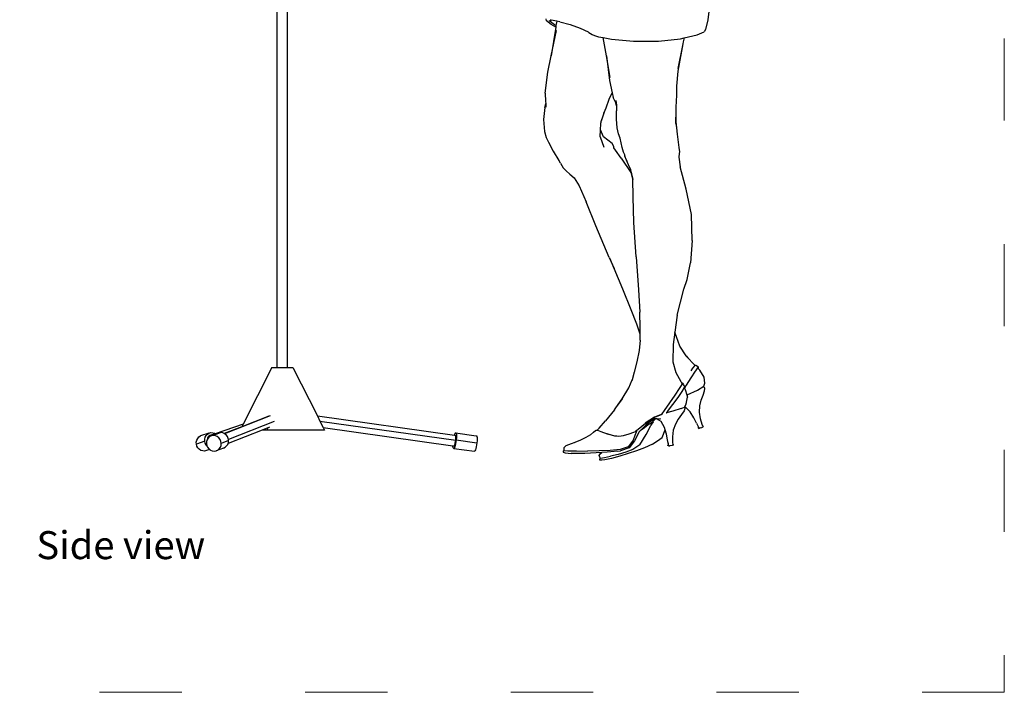
# Model space of a CAD drawing. Units: inches. Extents: x -116 to 663, y 85 to 429.
# Drawn here: x 520 to 663, y 85 to 183 of the extents above; entities that cross this region are included whole.
import ezdxf

# ---------------------------------------------------------------- set-up
doc = ezdxf.new("R2010")
doc.units = ezdxf.units.IN
doc.header["$MEASUREMENT"] = 0
doc.linetypes.add('ACAD_ISO03W100', pattern=[30, 12, -18])
doc.layers.add('Edges', color=7, linetype='Continuous')
doc.layers.add('PislikMimar.com', color=7, linetype='Continuous', lineweight=9)
doc.styles.get("Standard").update_dxf_attribs({"font": 'architxt.shx'})

# ---------------------------------------------------------------- blocks, each defined once
blk = doc.blocks.new('Singer+Female+with+Mic rs')
at = {"layer": 'Edges'}
for p, q in [((-8.762, -26.507), (-8.762, 3.15)), ((-8.118, -26.507), (-8.118, 3.15)), ((17.629, -3.6), (17.433, -5.362)), ((7.623, -5.416), (7.609, -5.311)), ((7.841, -5.403), (7.897, -5.374)), ((7.897, -5.374), (7.872, -5.369)), ((8.248, -5.45), (7.897, -5.374)), ((17.433, -5.362), (17.295, -5.951)), ((7.9, -5.648), (7.623, -5.416)), ((7.785, -5.433), (7.841, -5.403)), ((7.849, -5.475), (7.841, -5.403)), ((8.104, -5.665), (7.849, -5.475)), ((8.178, -5.802), (7.9, -5.648)), ((8.178, -5.802), (7.911, -7.544)), ((8.193, -5.71), (8.104, -5.665)), ((8.19, -5.72), (8.178, -5.802)), ((8.193, -5.71), (8.19, -5.72)), ((8.248, -5.45), (8.193, -5.71)), ((8.44, -5.491), (8.248, -5.45)), ((8.44, -5.491), (9.066, -5.655)), ((9.066, -5.655), (9.661, -5.861)), ((9.661, -5.861), (10.154, -6.101)), ((17.295, -5.951), (17.206, -6.083)), ((7.911, -7.544), (8.222, -6.021)), ((10.112, -6.072), (10.154, -6.101)), ((10.154, -6.101), (10.197, -6.131)), ((10.197, -6.131), (10.403, -6.256)), ((10.403, -6.256), (10.539, -6.307)), ((10.539, -6.307), (10.786, -6.393)), ((10.786, -6.393), (11.068, -6.445)), ((11.264, -7.56), (11.068, -6.445)), ((11.068, -6.445), (11.567, -6.538)), ((11.567, -6.538), (12.909, -6.653)), ((14.437, -6.668), (15.776, -6.514)), ((15.776, -6.514), (15.98, -6.467)), ((15.98, -6.467), (15.935, -6.707)), ((15.98, -6.467), (16.786, -6.282)), ((16.786, -6.282), (17.206, -6.083)), ((12.909, -6.653), (14.437, -6.668)), ((15.911, -6.824), (15.6, -8.313)), ((15.911, -6.824), (15.611, -8.489)), ((15.935, -6.707), (15.911, -6.824)), ((7.705, -8.554), (7.911, -7.544)), ((11.264, -7.56), (11.45, -9.047)), ((11.496, -8.873), (11.264, -7.56)), ((7.531, -9.818), (7.705, -8.554)), ((15.611, -8.489), (15.522, -9.39)), ((11.45, -9.047), (11.613, -9.793)), ((15.522, -9.39), (15.526, -9.953)), ((7.531, -9.818), (7.56, -10.333)), ((11.426, -10.186), (11.613, -9.793)), ((11.613, -9.793), (11.676, -10.081)), ((11.833, -10.412), (11.676, -10.081)), ((15.526, -9.953), (15.491, -10.675)), ((7.509, -10.696), (7.444, -11.427)), ((7.509, -10.696), (7.57, -10.457)), ((7.56, -10.333), (7.57, -10.457)), ((7.57, -10.457), (7.586, -10.671)), ((11.11, -11.042), (11.245, -10.705)), ((11.245, -10.705), (11.426, -10.186)), ((11.885, -10.586), (11.833, -10.412)), ((11.835, -10.26), (11.885, -10.56)), ((11.885, -10.586), (11.881, -10.891)), ((11.885, -10.56), (11.885, -10.586)), ((15.491, -10.675), (15.483, -11.271)), ((11.11, -11.042), (10.982, -11.399)), ((11.17, -10.875), (11.11, -11.042)), ((11.884, -11.409), (11.881, -10.891)), ((15.452, -11.373), (15.514, -11.92)), ((15.483, -11.271), (15.479, -11.507)), ((15.492, -11.662), (15.483, -11.271)), ((7.444, -11.427), (7.49, -12.148)), ((10.91, -12.052), (10.929, -11.684)), ((10.929, -11.684), (10.982, -11.399)), ((10.929, -11.684), (10.937, -11.526)), ((10.982, -11.399), (10.937, -11.526)), ((10.937, -11.526), (10.937, -11.514)), ((11.915, -11.935), (11.884, -11.409)), ((12.001, -12.287), (11.915, -11.935)), ((15.479, -11.507), (15.492, -11.662)), ((15.492, -11.662), (15.514, -11.92)), ((15.514, -11.92), (15.558, -12.319)), ((7.49, -12.148), (7.598, -12.521)), ((7.598, -12.521), (7.734, -12.79)), ((10.888, -12.479), (10.91, -12.052)), ((10.888, -12.479), (11.101, -13.101)), ((11.08, -12.484), (10.91, -12.052)), ((11.613, -12.877), (11.08, -12.484)), ((12.099, -12.559), (12.001, -12.287)), ((12.164, -12.841), (12.099, -12.559)), ((15.558, -12.319), (15.664, -13.114)), ((7.734, -12.79), (8.023, -13.351)), ((11.711, -13.062), (11.613, -12.877)), ((11.722, -13.139), (11.711, -13.062)), ((11.818, -13.293), (11.722, -13.139)), ((12.224, -13.124), (12.164, -12.841)), ((12.31, -13.398), (12.224, -13.124)), ((15.664, -13.114), (15.696, -13.394)), ((8.023, -13.351), (8.362, -13.907)), ((12.158, -13.771), (11.818, -13.293)), ((12.375, -13.579), (12.31, -13.398)), ((12.384, -13.644), (12.375, -13.579)), ((12.405, -13.661), (12.375, -13.579)), ((12.48, -13.904), (12.384, -13.644)), ((15.686, -13.485), (15.661, -13.704)), ((15.661, -13.704), (15.745, -14.304)), ((15.696, -13.394), (15.686, -13.485)), ((8.389, -13.938), (8.321, -13.815)), ((8.362, -13.907), (8.389, -13.938)), ((8.464, -14.073), (8.389, -13.938)), ((8.464, -14.073), (8.641, -14.352)), ((8.641, -14.352), (8.824, -14.552)), ((12.158, -13.771), (12.797, -14.704)), ((12.54, -14.027), (12.48, -13.904)), ((12.54, -14.027), (12.494, -13.914)), ((12.603, -14.181), (12.54, -14.027)), ((12.755, -14.484), (12.603, -14.181)), ((16.101, -15.647), (15.745, -14.304)), ((8.824, -14.552), (9.042, -14.751)), ((9.042, -14.751), (9.294, -14.975)), ((12.89, -15.069), (12.755, -14.484)), ((12.797, -14.704), (12.755, -14.484)), ((12.862, -15.043), (12.797, -14.704)), ((9.294, -14.975), (9.613, -15.459)), ((9.613, -15.459), (10.028, -16.436)), ((12.89, -16.118), (12.862, -15.043)), ((12.928, -17.693), (12.89, -16.118)), ((16.434, -17.194), (16.101, -15.647)), ((10.613, -17.893), (10.028, -16.436)), ((16.469, -18.778), (16.434, -17.194)), ((11.439, -19.813), (10.613, -17.893)), ((13.066, -19.766), (12.928, -17.693)), ((16.469, -18.778), (16.374, -20.143)), ((11.439, -19.813), (11.725, -20.47)), ((11.725, -20.47), (11.46, -19.842)), ((13.066, -19.766), (13.221, -21.769)), ((16.177, -21.152), (16.374, -20.143)), ((12.258, -21.733), (11.725, -20.47)), ((15.976, -21.732), (16.177, -21.152)), ((12.774, -22.991), (12.258, -21.733)), ((13.221, -21.769), (13.292, -23.14)), ((15.564, -23.307), (15.976, -21.732)), ((13.109, -23.858), (12.774, -22.991)), ((13.319, -24.087), (13.292, -23.14)), ((15.564, -23.307), (15.424, -24.349)), ((13.319, -24.47), (13.109, -23.858)), ((13.319, -24.47), (13.319, -24.087)), ((13.319, -24.828), (13.319, -24.47)), ((15.424, -24.349), (15.325, -25.09)), ((15.718, -25.202), (15.424, -24.349)), ((13.319, -24.828), (13.263, -25.47)), ((15.325, -25.09), (15.309, -26.157)), ((13.263, -25.47), (13.113, -26.146)), ((16.104, -25.792), (15.718, -25.202)), ((13.113, -26.146), (12.952, -26.772)), ((15.309, -26.157), (15.489, -26.805)), ((16.104, -25.792), (16.211, -25.911)), ((16.211, -25.911), (16.11, -25.805)), ((16.551, -26.266), (16.211, -25.911)), ((16.65, -26.368), (16.551, -26.266)), ((-9.082, -26.507), (-10.825, -29.942)), ((-9.082, -26.507), (-8.762, -26.507)), ((-8.762, -26.507), (-8.118, -26.507)), ((-8.118, -26.507), (-7.798, -26.507)), ((-7.798, -26.507), (-6.309, -29.444)), ((12.952, -26.772), (12.834, -27.256)), ((15.489, -26.805), (15.787, -27.353)), ((16.663, -26.718), (16.391, -27.119)), ((16.419, -26.697), (16.524, -26.545)), ((16.524, -26.545), (16.65, -26.368)), ((16.65, -26.368), (16.665, -26.347)), ((16.676, -26.7), (16.663, -26.718)), ((16.665, -26.347), (16.699, -26.349)), ((16.676, -26.7), (16.678, -26.698)), ((16.804, -26.524), (16.678, -26.698)), ((16.699, -26.349), (16.796, -26.415)), ((16.796, -26.415), (16.855, -26.472)), ((16.812, -26.511), (16.804, -26.524)), ((16.843, -26.564), (16.804, -26.524)), ((16.817, -26.506), (16.812, -26.511)), ((16.818, -26.512), (16.812, -26.511)), ((16.843, -26.564), (16.858, -26.509)), ((16.941, -26.664), (16.843, -26.564)), ((16.858, -26.509), (16.855, -26.472)), ((17.198, -27.076), (16.941, -26.664)), ((12.635, -27.741), (12.834, -27.256)), ((12.834, -27.256), (12.828, -27.279)), ((15.712, -27.782), (15.869, -27.521)), ((15.787, -27.353), (15.851, -27.466)), ((15.878, -27.447), (15.851, -27.466)), ((15.851, -27.466), (15.871, -27.5)), ((15.869, -27.521), (15.871, -27.5)), ((15.869, -27.521), (15.872, -27.516)), ((15.871, -27.5), (15.872, -27.484)), ((15.91, -27.457), (15.878, -27.447)), ((15.925, -27.478), (15.91, -27.457)), ((15.957, -27.523), (15.925, -27.478)), ((15.99, -27.599), (15.957, -27.523)), ((16.391, -27.119), (16.106, -27.577)), ((17.19, -27.635), (17.24, -27.449)), ((17.24, -27.449), (17.198, -27.076)), ((12.229, -28.4), (12.635, -27.741)), ((15.44, -28.186), (15.712, -27.782)), ((15.855, -27.949), (15.594, -28.329)), ((15.991, -27.712), (15.855, -27.949)), ((16.011, -27.654), (15.99, -27.599)), ((16.004, -27.69), (15.991, -27.712)), ((15.991, -27.712), (16.016, -27.755)), ((16.011, -27.654), (16.004, -27.69)), ((16.106, -27.577), (16.016, -27.755)), ((16.016, -27.755), (16.056, -27.825)), ((16.056, -27.825), (16.154, -28.157)), ((16.163, -28.153), (16.807, -27.869)), ((16.807, -27.869), (17.19, -27.635)), ((17.136, -28.17), (17.222, -27.918)), ((17.183, -27.685), (17.19, -27.635)), ((17.2, -27.699), (17.183, -27.685)), ((17.225, -27.718), (17.2, -27.699)), ((17.222, -27.918), (17.242, -27.779)), ((17.242, -27.779), (17.225, -27.718)), ((11.839, -28.946), (12.229, -28.4)), ((11.839, -28.946), (12.24, -28.401)), ((14.798, -29.102), (15.44, -28.186)), ((15.594, -28.329), (15.283, -28.748)), ((16.114, -28.703), (16.02, -28.856)), ((16.114, -28.703), (16.194, -28.291)), ((16.163, -28.153), (16.154, -28.157)), ((16.154, -28.157), (16.194, -28.291)), ((16.943, -28.831), (17.028, -28.489)), ((17.028, -28.489), (17.136, -28.17)), ((11.753, -29.063), (11.211, -29.735)), ((11.753, -29.063), (11.839, -28.946)), ((14.655, -29.324), (14.191, -29.51)), ((14.202, -29.525), (14.656, -29.327)), ((14.655, -29.324), (14.657, -29.323)), ((14.657, -29.323), (14.798, -29.102)), ((14.899, -29.257), (14.904, -29.251)), ((14.904, -29.246), (14.907, -29.245)), ((14.907, -29.245), (14.904, -29.251)), ((15.018, -29.095), (14.907, -29.245)), ((15.291, -29.144), (14.907, -29.245)), ((15.283, -28.748), (15.018, -29.095)), ((15.803, -28.992), (15.291, -29.144)), ((15.803, -28.992), (16.017, -28.911)), ((15.979, -29.128), (15.825, -29.351)), ((16.036, -28.998), (15.979, -29.128)), ((16.02, -28.856), (16.004, -28.895)), ((16.067, -28.907), (16.004, -28.895)), ((16.004, -28.895), (16.017, -28.911)), ((16.017, -28.911), (16.036, -28.935)), ((16.036, -28.935), (16.036, -28.998)), ((16.361, -29.197), (16.067, -28.907)), ((16.585, -29.566), (16.361, -29.197)), ((16.918, -29.206), (16.943, -28.831)), ((16.986, -29.623), (16.918, -29.206)), ((-9.187, -29.441), (-11.951, -30.525)), ((-8.931, -29.784), (-11.72, -30.879)), ((-9.263, -29.451), (-10.902, -30.094)), ((-6.309, -29.444), (2.023, -30.614)), ((-6.309, -29.444), (-6.152, -29.752)), ((-6.152, -29.752), (2.102, -30.912)), ((-6.152, -29.752), (-5.955, -30.14)), ((10.823, -30.178), (11.211, -29.735)), ((13.638, -29.899), (13.197, -30.258)), ((13.886, -29.924), (13.586, -30.16)), ((14.191, -29.51), (13.625, -29.887)), ((13.638, -29.899), (13.625, -29.887)), ((13.638, -29.899), (14.191, -29.51)), ((14.202, -29.525), (13.638, -29.899)), ((14.029, -29.723), (13.689, -29.952)), ((13.886, -29.924), (13.976, -29.851)), ((14.107, -29.798), (13.965, -29.995)), ((13.976, -29.851), (14.099, -29.765)), ((14.214, -29.598), (14.029, -29.723)), ((14.029, -29.723), (14.202, -29.616)), ((14.256, -29.618), (14.099, -29.765)), ((14.102, -29.783), (14.099, -29.765)), ((14.107, -29.798), (14.102, -29.783)), ((14.191, -29.51), (14.202, -29.525)), ((14.256, -29.618), (14.202, -29.616)), ((14.312, -29.62), (14.256, -29.618)), ((14.594, -29.773), (14.312, -29.62)), ((14.339, -29.621), (14.312, -29.62)), ((14.339, -29.621), (14.461, -29.647)), ((14.568, -29.629), (14.339, -29.621)), ((14.796, -30.137), (14.594, -29.773)), ((15.632, -29.633), (15.456, -29.943)), ((15.825, -29.351), (15.632, -29.633)), ((16.748, -29.874), (16.585, -29.566)), ((16.748, -29.874), (16.845, -30.082)), ((17.077, -29.952), (16.986, -29.623)), ((-12.901, -30.486), (-13.411, -30.66)), ((-12.999, -30.544), (-12.901, -30.486)), ((-12.901, -30.486), (-12.791, -30.458)), ((-12.526, -30.523), (-12.843, -30.631)), ((-12.791, -30.458), (-12.676, -30.462)), ((-12.298, -30.475), (-12.743, -30.65)), ((-12.676, -30.462), (-12.565, -30.498)), ((-12.182, -30.458), (-12.628, -30.633)), ((-12.565, -30.498), (-12.526, -30.523)), ((-10.825, -29.942), (-12.526, -30.523)), ((-12.182, -30.458), (-12.298, -30.475)), ((-12.065, -30.475), (-12.182, -30.458)), ((-11.973, -30.514), (-12.065, -30.475)), ((-10.902, -30.094), (-11.973, -30.514)), ((-11.955, -30.522), (-11.973, -30.514)), ((-11.951, -30.525), (-11.955, -30.522)), ((-11.858, -30.597), (-11.951, -30.525)), ((-9.674, -30.302), (-11.74, -31.113)), ((-10.825, -29.942), (-10.902, -30.094)), ((-9.227, -30.127), (-9.674, -30.302)), ((-5.873, -30.302), (-9.674, -30.302)), ((-9.34, -30.302), (-9.315, -30.161)), ((-5.955, -30.14), (1.934, -31.249)), ((-5.955, -30.14), (-5.873, -30.302)), ((2.043, -30.552), (2.071, -30.495)), ((2.071, -30.495), (2.097, -30.468)), ((2.097, -30.468), (2.118, -30.473)), ((2.097, -30.468), (3.353, -30.645)), ((2.118, -30.473), (2.135, -30.51)), ((2.135, -30.51), (2.145, -30.577)), ((10.294, -30.589), (10.48, -30.433)), ((10.48, -30.433), (10.593, -30.324)), ((10.593, -30.324), (10.646, -30.304)), ((10.646, -30.304), (10.701, -30.308)), ((10.701, -30.308), (10.823, -30.178)), ((10.701, -30.308), (10.724, -30.31)), ((10.724, -30.31), (10.932, -30.389)), ((10.932, -30.389), (11.088, -30.444)), ((11.088, -30.444), (11.352, -30.532)), ((11.088, -30.444), (11.304, -30.521)), ((11.304, -30.521), (11.709, -30.639)), ((12.307, -30.628), (12.648, -30.524)), ((12.648, -30.524), (12.93, -30.422)), ((12.93, -30.422), (13.039, -30.384)), ((13.255, -30.413), (12.961, -30.945)), ((13.081, -30.382), (12.99, -30.623)), ((13.197, -30.258), (13.039, -30.384)), ((13.057, -30.381), (13.039, -30.384)), ((13.081, -30.382), (13.057, -30.381)), ((13.309, -30.356), (13.255, -30.413)), ((13.689, -29.952), (13.309, -30.356)), ((13.586, -30.16), (13.309, -30.356)), ((13.68, -30.564), (13.907, -30.147)), ((13.907, -30.147), (13.965, -29.995)), ((14.657, -30.754), (14.838, -30.287)), ((14.838, -30.287), (14.796, -30.137)), ((14.912, -30.554), (14.838, -30.287)), ((15.329, -30.3), (15.28, -30.721)), ((15.456, -29.943), (15.329, -30.3)), ((16.845, -30.082), (16.859, -30.122)), ((16.848, -30.168), (16.865, -30.155)), ((16.849, -30.17), (16.848, -30.168)), ((16.849, -30.17), (16.848, -30.192)), ((16.855, -30.191), (16.848, -30.192)), ((16.855, -30.191), (16.849, -30.17)), ((16.884, -30.198), (16.855, -30.191)), ((16.859, -30.124), (16.859, -30.122)), ((16.865, -30.155), (16.859, -30.124)), ((16.859, -30.124), (16.87, -30.154)), ((16.927, -30.187), (16.884, -30.198)), ((16.884, -30.198), (16.931, -30.188)), ((16.891, -30.2), (16.884, -30.198)), ((16.931, -30.188), (16.891, -30.2)), ((16.997, -30.17), (16.931, -30.188)), ((16.997, -30.17), (17.055, -30.144)), ((17.069, -30.14), (17.055, -30.144)), ((17.069, -30.14), (17.088, -30.13)), ((17.123, -30.06), (17.077, -29.952)), ((17.088, -30.13), (17.106, -30.122)), ((17.123, -30.112), (17.106, -30.122)), ((17.143, -30.064), (17.123, -30.06)), ((17.123, -30.112), (17.156, -30.084)), ((17.156, -30.084), (17.143, -30.064)), ((-13.67, -31.026), (-13.643, -30.908)), ((-13.667, -31.15), (-13.67, -31.026)), ((-13.157, -30.976), (-13.667, -31.15)), ((-13.643, -30.908), (-13.588, -30.803)), ((-13.588, -30.803), (-13.509, -30.718)), ((-13.509, -30.718), (-13.411, -30.66)), ((-13.16, -30.852), (-13.133, -30.734)), ((-13.157, -30.976), (-13.16, -30.852)), ((-13.124, -31.096), (-13.157, -30.976)), ((-13.133, -30.734), (-13.078, -30.629)), ((-13.064, -31.206), (-13.124, -31.096)), ((-13.078, -30.629), (-12.999, -30.544)), ((-13.045, -30.985), (-13.054, -31.108)), ((-13.054, -31.108), (-13.033, -31.23)), ((-13.016, -30.903), (-13.045, -30.985)), ((-12.999, -30.798), (-13.017, -30.877)), ((-13.017, -30.877), (-13.016, -30.903)), ((-13.005, -30.871), (-13.016, -30.903)), ((-12.939, -30.772), (-13.005, -30.871)), ((-12.962, -30.727), (-12.999, -30.798)), ((-12.909, -30.67), (-12.962, -30.727)), ((-12.849, -30.697), (-12.939, -30.772)), ((-12.843, -30.631), (-12.909, -30.67)), ((-12.743, -30.65), (-12.849, -30.697)), ((-12.628, -30.633), (-12.743, -30.65)), ((-12.511, -30.65), (-12.628, -30.633)), ((-12.401, -30.697), (-12.511, -30.65)), ((-12.304, -30.772), (-12.401, -30.697)), ((-12.228, -30.871), (-12.304, -30.772)), ((-12.178, -30.985), (-12.228, -30.871)), ((-12.157, -31.108), (-12.178, -30.985)), ((-12.166, -31.23), (-12.157, -31.108)), ((-11.711, -30.933), (-12.157, -31.108)), ((-11.782, -30.696), (-11.858, -30.597)), ((-11.732, -30.81), (-11.782, -30.696)), ((-11.76, -31.17), (-11.74, -31.113)), ((-11.74, -31.113), (-11.72, -31.055)), ((-11.72, -30.879), (-11.732, -30.81)), ((-11.711, -30.933), (-11.72, -30.879)), ((-11.72, -31.055), (-11.711, -30.933)), ((2.023, -30.614), (2.043, -30.552)), ((2.023, -30.614), (2.078, -30.622)), ((2.057, -31.145), (2.074, -31.075)), ((2.074, -31.075), (2.09, -30.995)), ((2.093, -30.626), (2.078, -30.622)), ((2.09, -30.995), (2.102, -30.912)), ((2.114, -31.022), (2.091, -31.14)), ((2.104, -30.651), (2.093, -30.626)), ((2.102, -30.912), (2.109, -30.831)), ((2.111, -30.695), (2.104, -30.651)), ((2.109, -30.831), (2.112, -30.757)), ((2.112, -30.757), (2.111, -30.695)), ((2.131, -30.898), (2.114, -31.022)), ((2.143, -30.778), (2.131, -30.898)), ((2.131, -30.898), (3.388, -31.075)), ((2.148, -30.668), (2.143, -30.778)), ((2.145, -30.577), (2.148, -30.668)), ((3.353, -30.645), (3.375, -30.65)), ((3.388, -31.075), (3.37, -31.199)), ((3.375, -30.65), (3.391, -30.687)), ((3.4, -30.954), (3.388, -31.075)), ((3.391, -30.687), (3.401, -30.753)), ((3.404, -30.845), (3.4, -30.954)), ((3.401, -30.753), (3.404, -30.845)), ((9.35, -31.064), (9.118, -31.133)), ((9.35, -31.064), (9.306, -31.084)), ((9.682, -30.915), (9.35, -31.064)), ((10.02, -30.75), (9.682, -30.915)), ((10.294, -30.589), (10.02, -30.75)), ((11.352, -30.532), (11.747, -30.641)), ((11.709, -30.639), (11.896, -30.658)), ((11.747, -30.641), (11.896, -30.658)), ((11.896, -30.658), (12.019, -30.67)), ((12.019, -30.67), (12.307, -30.628)), ((12.882, -30.915), (12.594, -31.315)), ((12.882, -30.915), (12.608, -31.331)), ((12.961, -30.945), (12.637, -31.384)), ((12.99, -30.623), (12.882, -30.915)), ((13.298, -31.191), (13.68, -30.564)), ((14.054, -31.16), (14.514, -30.852)), ((14.514, -30.852), (14.657, -30.754)), ((14.984, -30.896), (14.912, -30.554)), ((15.016, -31.1), (14.984, -30.896)), ((15.013, -31.067), (15.016, -31.1)), ((15.02, -31.125), (15.016, -31.1)), ((15.016, -31.1), (15.021, -31.167)), ((15.28, -30.721), (15.279, -31.062)), ((15.279, -31.062), (15.294, -31.177)), ((-13.635, -31.271), (-13.667, -31.15)), ((-13.575, -31.38), (-13.635, -31.271)), ((-13.492, -31.47), (-13.575, -31.38)), ((-13.391, -31.536), (-13.492, -31.47)), ((-13.28, -31.572), (-13.391, -31.536)), ((-13.165, -31.576), (-13.28, -31.572)), ((-12.867, -31.474), (-13.165, -31.576)), ((-13.055, -31.548), (-13.165, -31.576)), ((-13.025, -31.249), (-13.064, -31.206)), ((-12.858, -31.481), (-13.055, -31.548)), ((-13.033, -31.23), (-13.025, -31.249)), ((-13.025, -31.249), (-12.983, -31.345)), ((-12.983, -31.345), (-12.907, -31.443)), ((-12.907, -31.443), (-12.867, -31.474)), ((-12.867, -31.474), (-12.858, -31.481)), ((-12.858, -31.481), (-12.81, -31.518)), ((-12.81, -31.518), (-12.7, -31.566)), ((-12.7, -31.566), (-12.583, -31.582)), ((-12.583, -31.582), (-12.468, -31.566)), ((-12.022, -31.391), (-12.468, -31.566)), ((-12.468, -31.566), (-12.362, -31.518)), ((-12.362, -31.518), (-12.272, -31.443)), ((-12.272, -31.443), (-12.206, -31.345)), ((-12.206, -31.345), (-12.166, -31.23)), ((-12.022, -31.391), (-11.916, -31.343)), ((-11.916, -31.343), (-11.826, -31.268)), ((-11.826, -31.268), (-11.76, -31.17)), ((1.935, -31.304), (1.934, -31.249)), ((1.934, -31.249), (2.002, -31.258)), ((1.945, -31.37), (1.935, -31.304)), ((1.962, -31.407), (1.945, -31.37)), ((1.983, -31.413), (1.962, -31.407)), ((2.009, -31.386), (1.983, -31.413)), ((1.983, -31.413), (3.24, -31.589)), ((2.002, -31.258), (2.019, -31.24)), ((2.037, -31.328), (2.009, -31.386)), ((2.019, -31.24), (2.038, -31.202)), ((2.065, -31.245), (2.037, -31.328)), ((2.038, -31.202), (2.057, -31.145)), ((2.091, -31.14), (2.065, -31.245)), ((3.265, -31.562), (3.24, -31.589)), ((3.293, -31.505), (3.265, -31.562)), ((3.321, -31.421), (3.293, -31.505)), ((3.347, -31.317), (3.321, -31.421)), ((3.37, -31.199), (3.347, -31.317)), ((8.639, -31.585), (8.629, -31.637)), ((8.629, -31.637), (8.752, -31.689)), ((8.663, -31.561), (8.639, -31.585)), ((8.682, -31.545), (8.663, -31.561)), ((8.669, -31.372), (8.667, -31.468)), ((8.667, -31.468), (8.678, -31.52)), ((8.785, -31.253), (8.669, -31.372)), ((8.678, -31.52), (8.682, -31.545)), ((8.682, -31.545), (8.919, -31.559)), ((8.752, -31.689), (9.129, -31.715)), ((9.118, -31.133), (8.785, -31.253)), ((8.919, -31.559), (9.443, -31.571)), ((9.959, -31.718), (9.129, -31.715)), ((9.443, -31.571), (10.121, -31.575)), ((10.636, -31.691), (9.959, -31.718)), ((10.817, -31.565), (10.121, -31.575)), ((10.982, -31.667), (10.636, -31.691)), ((11.493, -31.537), (10.817, -31.565)), ((10.831, -31.85), (10.909, -31.715)), ((10.909, -31.715), (10.982, -31.667)), ((11.315, -31.644), (10.982, -31.667)), ((11.955, -31.592), (11.315, -31.644)), ((12.108, -31.488), (11.493, -31.537)), ((11.955, -31.592), (12.115, -31.568)), ((12.438, -31.641), (11.97, -31.781)), ((12.586, -31.724), (12.068, -31.889)), ((12.594, -31.315), (12.108, -31.488)), ((12.637, -31.384), (12.115, -31.568)), ((12.87, -31.48), (12.438, -31.641)), ((13.09, -31.554), (12.586, -31.724)), ((12.608, -31.331), (12.594, -31.315)), ((13.298, -31.191), (12.87, -31.48)), ((13.577, -31.37), (13.09, -31.554)), ((14.054, -31.16), (13.577, -31.37)), ((14.99, -31.237), (14.997, -31.215)), ((15.029, -31.255), (14.99, -31.237)), ((14.999, -31.207), (14.997, -31.215)), ((15.017, -31.202), (14.999, -31.207)), ((15.021, -31.167), (15.017, -31.202)), ((15.021, -31.201), (15.017, -31.202)), ((15.017, -31.202), (15.017, -31.205)), ((15.017, -31.205), (15.021, -31.203)), ((15.025, -31.128), (15.021, -31.167)), ((15.021, -31.176), (15.022, -31.19)), ((15.024, -31.16), (15.024, -31.177)), ((15.087, -31.254), (15.029, -31.255)), ((15.051, -31.252), (15.087, -31.254)), ((15.087, -31.254), (15.119, -31.255)), ((15.138, -31.253), (15.119, -31.255)), ((15.141, -31.253), (15.138, -31.253)), ((15.256, -31.242), (15.141, -31.253)), ((15.32, -31.209), (15.256, -31.242)), ((15.294, -31.177), (15.312, -31.187)), ((15.312, -31.187), (15.32, -31.209)), ((10.855, -31.942), (10.831, -31.85)), ((10.879, -31.989), (10.855, -31.942)), ((10.86, -32.061), (10.877, -32.032)), ((10.865, -32.113), (10.86, -32.061)), ((10.867, -32.125), (10.865, -32.113)), ((10.978, -32.138), (10.867, -32.125)), ((10.877, -32.032), (10.891, -32.013)), ((10.891, -32.013), (10.879, -31.989)), ((10.901, -32.01), (10.891, -32.013)), ((10.891, -32.013), (10.905, -32.018)), ((10.905, -32.018), (11.139, -31.977)), ((11.167, -32.119), (10.978, -32.138)), ((11.139, -31.977), (11.519, -31.895)), ((11.581, -32.028), (11.167, -32.119)), ((11.97, -31.781), (11.519, -31.895)), ((12.068, -31.889), (11.581, -32.028))]:
    blk.add_line(p, q, dxfattribs=at)

msp = doc.modelspace()

# ---------------------------------------------------------------- linework, layer by layer
at = {"layer": 'PislikMimar.com', "color": 4, "linetype": 'ACAD_ISO03W100'}
msp.add_lwpolyline([(-115.62, 330.44), (663.39, 330.44), (663.39, 85.04), (-115.62, 85.04)], close=True, dxfattribs=at)

# ---------------------------------------------------------------- block references
at = {"layer": 'PislikMimar.com', "xscale": 2.4, "yscale": 2.4, "zscale": 2.4}
msp.add_blockref('Singer+Female+with+Mic rs', (578.31, 196.02), dxfattribs=at)

# ---------------------------------------------------------------- texts
at = {"layer": 'PislikMimar.com'}
msp.add_text('Side view', height=4.083, dxfattribs=at).set_placement((522.17, 104.47))

doc.saveas('drawing.dxf')
